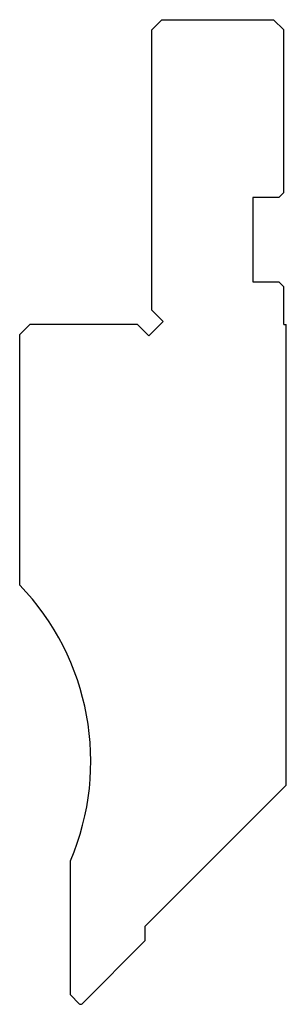
# Model space of a CAD drawing. Extents: x 4295.5 to 4321.8, y 869.9 to 966.9.
import ezdxf

# ---------------------------------------------------------------- set-up
doc = ezdxf.new("R2010")
doc.units = 0
doc.layers.add('1', color=7, linetype='CONTINUOUS')

# ---------------------------------------------------------------- blocks, each defined once
blk = doc.blocks.new('GRUPPO', base_point=(4308.655, 918.39))
at = {"layer": '1', "color": 7, "linetype": 'CONTINUOUS'}
for p, q in [((4309.53, 966.851), (4308.53, 965.851)), ((4309.53, 966.851), (4320.53, 966.851)), ((4320.53, 966.851), (4321.53, 965.851)), ((4308.53, 938.266), (4308.53, 965.851)), ((4321.53, 949.851), (4321.53, 965.851)), ((4321.53, 949.851), (4321.03, 949.351)), ((4321.03, 949.351), (4318.48, 949.351)), ((4318.48, 949.351), (4318.48, 941.051)), ((4318.48, 941.051), (4321.03, 941.051)), ((4321.53, 940.551), (4321.03, 941.051)), ((4321.53, 936.851), (4321.53, 940.551)), ((4309.66, 937.136), (4308.53, 938.266)), ((4295.53, 935.851), (4296.53, 936.851)), ((4307.116, 936.851), (4296.53, 936.851)), ((4308.246, 935.722), (4307.116, 936.851)), ((4308.246, 935.722), (4309.66, 937.136)), ((4321.53, 936.851), (4321.78, 936.851)), ((4321.78, 891.512), (4321.78, 936.851)), ((4295.53, 911.201), (4295.53, 935.851)), ((4307.889, 877.621), (4321.78, 891.512)), ((4300.53, 870.846), (4300.53, 884.053)), ((4307.889, 876.205), (4307.889, 877.621)), ((4301.672, 869.988), (4307.889, 876.205)), ((4300.53, 870.846), (4301.389, 869.988))]:
    blk.add_line(p, q, dxfattribs=at)
for centre, radius, start, end in [((4277.53, 893.851), 25, 336.926, 43.946), ((4301.53, 870.129), 0.2, 225, 315)]:
    blk.add_arc(centre, radius, start, end, dxfattribs=at)

msp = doc.modelspace()

# ---------------------------------------------------------------- block references
at = {"layer": '1', "color": 11, "linetype": 'CONTINUOUS'}
msp.add_blockref('GRUPPO', (4308.655, 918.39), dxfattribs=at)

doc.saveas('drawing.dxf')
